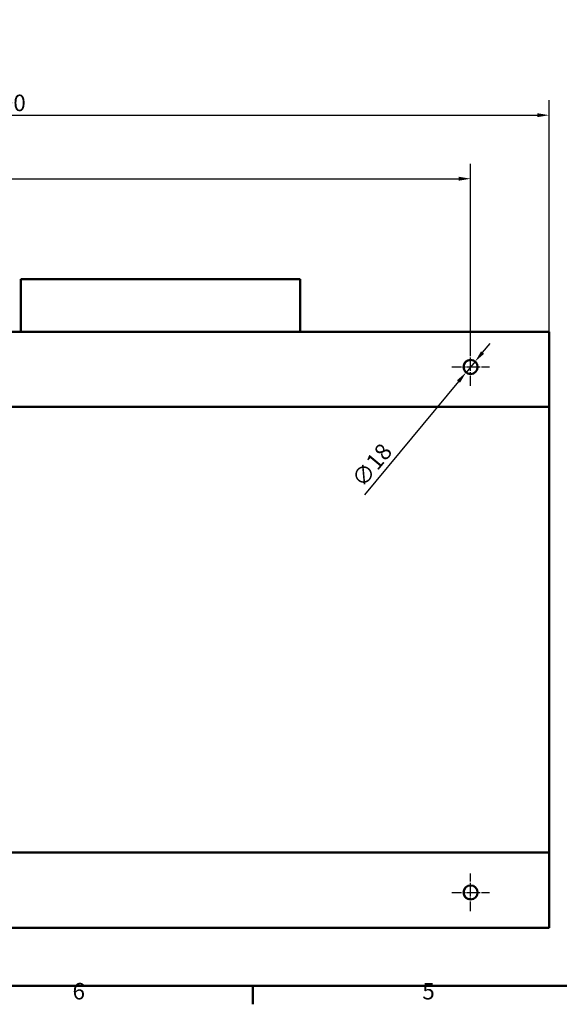
# Model space of a CAD drawing. Units: millimetres. Extents: x 0 to 3564, y 0 to 2520.
# Drawn here: x 1039 to 1727, y 37 to 1292 of the extents above; entities that cross this region are included whole.
import ezdxf

# ---------------------------------------------------------------- set-up
doc = ezdxf.new("R2010")
doc.units = ezdxf.units.MM
doc.header["$LTSCALE"] = 6
doc.linetypes.add('CHAIN', pattern=[0.3543, 0.2362, -0.0295, 0.0591, -0.0295])
for name, color, linetype, lineweight in [('Bemaßungen(DIN)', 179, 'Continuous', 25), ('Mittelpunktmarkierung(DIN)', 179, 'Continuous', 25), ('Rahmen_0', 179, 'Continuous', 50), ('Rahmen_2', 179, 'Continuous', 50), ('Sichtbare Kanten(DIN)', 179, 'Continuous', 50)]:
    doc.layers.add(name, color=color, linetype=linetype, lineweight=lineweight)
doc.styles.add('Aktuell-DIN', font='arial.ttf')
doc.styles.add('STANDARD-DIN~0', font='arial.ttf')
doc.dimstyles.new('Elektror', dxfattribs={"dimscale": 6, "dimtxt": 3.5, "dimasz": 2.5, "dimexe": 3.175, "dimexo": 0, "dimgap": 0.8, "dimtad": 1, "dimrnd": 1e-08, "dimtxsty": 'STANDARD-DIN~0', "dimcen": 0.09, "dimdle": 10, "dimclrd": 250, "dimclre": 250, "dimclrt": 250, "dimadec": 1, "dimazin": 2, "dimtfac": 1, "dimtmove": 0, "dimatfit": 3, "dimfxl": 1, "dimtolj": 1, "dimtzin": 0, "dimlwd": 25, "dimlwe": 25, "dimarcsym": 0})

# ---------------------------------------------------------------- blocks, each defined once
blk = doc.blocks.new('Ränder Standardrahmen')
at = {"layer": 'Rahmen_0', "color": 179}
blk.add_line((222.75, 10), (222.75, 6.1), dxfattribs=at)
at = {"layer": 'Rahmen_0', "color": 179, "flags": 128}
blk.add_lwpolyline([(10, 10), (10, 410), (584, 410), (584, 10), (10, 10)], dxfattribs=at)
at = {"layer": 'Rahmen_2', "char_height": 3.5, "attachment_point": 7, "style": 'Aktuell-DIN'}
for s, insert in [('6', (184.46, 6.04)), ('5', (258.73, 6.04))]:
    blk.add_mtext(s, dxfattribs=dict(at, insert=insert))
blk = doc.blocks.new('*D34')
at = {"layer": 'Bemaßungen(DIN)', "color": 250, "linetype": 'Continuous', "lineweight": 25}
for p, q in [((313.9, 894.3), (313.9, 1108.3)), ((1613.9, 873.3), (1613.9, 1108.3)), ((328.9, 1089.3), (1598.9, 1089.3))]:
    blk.add_line(p, q, dxfattribs=at)
at = {"layer": 'Bemaßungen(DIN)', "color": 250, "linetype": 'Continuous'}
for points in [[(328.9, 1091.8), (328.9, 1086.8), (313.9, 1089.3)], [(1598.9, 1091.8), (1598.9, 1086.8), (1613.9, 1089.3)]]:
    blk.add_solid(points, dxfattribs=at)
at = {"layer": 'Defpoints', "color": 0, "linetype": 'Continuous'}
for p in [(1613.9, 1089.3), (313.9, 894.3), (1613.9, 873.3)]:
    blk.add_point(p, dxfattribs=at)
at = {"layer": 'Bemaßungen(DIN)', "color": 250, "linetype": 'Continuous', "lineweight": 25, "insert": (933.6, 1115.5), "char_height": 21, "attachment_point": 1, "style": 'STANDARD-DIN~0'}
blk.add_mtext('\\A1;1300', dxfattribs=at)
blk = doc.blocks.new('*D37')
at = {"layer": 'Bemaßungen(DIN)', "color": 250, "linetype": 'Continuous', "lineweight": 25}
for p, q in [((313.9, 894.3), (313.9, 1189.3)), ((1713.9, 894.3), (1713.9, 1189.3)), ((328.9, 1170.3), (1698.9, 1170.3))]:
    blk.add_line(p, q, dxfattribs=at)
at = {"layer": 'Bemaßungen(DIN)', "color": 250, "linetype": 'Continuous'}
for points in [[(328.9, 1172.8), (328.9, 1167.8), (313.9, 1170.3)], [(1698.9, 1172.8), (1698.9, 1167.8), (1713.9, 1170.3)]]:
    blk.add_solid(points, dxfattribs=at)
at = {"layer": 'Defpoints', "color": 0, "linetype": 'Continuous'}
for p in [(1713.9, 1170.3), (313.9, 894.3), (1713.9, 894.3)]:
    blk.add_point(p, dxfattribs=at)
at = {"layer": 'Bemaßungen(DIN)', "color": 250, "linetype": 'Continuous', "lineweight": 25, "insert": (983.6, 1196.5), "char_height": 21, "attachment_point": 1, "style": 'STANDARD-DIN~0'}
blk.add_mtext('\\A1;1400', dxfattribs=at)
blk = doc.blocks.new('*D42')
at = {"layer": 'Bemaßungen(DIN)', "color": 250, "linetype": 'Continuous', "lineweight": 25}
for p, q in [((1629.3, 867.7), (1638.8, 879.3)), ((1619.7, 856.2), (1608.2, 842.3)), ((1598.6, 830.8), (1478.8, 686.3))]:
    blk.add_line(p, q, dxfattribs=at)
at = {"layer": 'Bemaßungen(DIN)', "color": 250, "linetype": 'Continuous'}
for points in [[(1627.3, 869.3), (1631.2, 866.1), (1619.7, 856.2)], [(1596.7, 832.4), (1600.5, 829.2), (1608.2, 842.3)]]:
    blk.add_solid(points, dxfattribs=at)
at = {"layer": 'Defpoints', "color": 0, "linetype": 'Continuous'}
for p in [(1619.7, 856.2), (1608.2, 842.3)]:
    blk.add_point(p, dxfattribs=at)
at = {"layer": 'Bemaßungen(DIN)', "color": 250, "linetype": 'Continuous', "lineweight": 25, "insert": (1460.7, 707.5), "char_height": 21, "attachment_point": 1, "rotation": 50.325, "style": 'STANDARD-DIN~0'}
blk.add_mtext('\\A1;∅18', dxfattribs=at)

msp = doc.modelspace()

# ---------------------------------------------------------------- linework, layer by layer
at = {"layer": 'Mittelpunktmarkierung(DIN)', "linetype": 'CHAIN', "ltscale": 8.88956}
for p, q in [((1613.9476, 825.2652), (1613.9476, 873.2652)), ((1589.9476, 849.2652), (1637.9476, 849.2652)), ((1613.9476, 155.2652), (1613.9476, 203.2652)), ((1589.9476, 179.2652), (1637.9476, 179.2652))]:
    msp.add_line(p, q, dxfattribs=at)
at = {"layer": 'Sichtbare Kanten(DIN)'}
for p, q in [((1040.9476, 961.2652), (1396.9476, 961.2652)), ((1040.9476, 961.2652), (1040.9476, 894.2652)), ((1396.9476, 961.2652), (1396.9476, 894.2652)), ((313.9476, 894.2652), (1713.9476, 894.2652)), ((1713.9476, 798.2652), (1713.9476, 894.2652)), ((313.9476, 798.2652), (1713.9476, 798.2652)), ((1713.9476, 230.2652), (1713.9476, 798.2652)), ((313.9476, 230.2652), (1713.9476, 230.2652)), ((1713.9476, 134.2652), (1713.9476, 230.2652)), ((313.9476, 134.2652), (1713.9476, 134.2652))]:
    msp.add_line(p, q, dxfattribs=at)
for centre in [(1613.9476, 849.2652), (1613.9476, 179.2652)]:
    msp.add_circle(centre, 9, dxfattribs=at)

# ---------------------------------------------------------------- block references
at = {"xscale": 6, "yscale": 6, "zscale": 6}
msp.add_blockref('Ränder Standardrahmen', (0, 0), dxfattribs=at)

# ---------------------------------------------------------------- dimensions: what is measured, and where the dimension line sits
at = {"layer": 'Bemaßungen(DIN)', "color": 250, "linetype": 'Continuous', "lineweight": 25}
dim = msp.add_linear_dim(base=(1713.9476, 1170.2652), p1=(313.9476, 894.2652), p2=(1713.9476, 894.2652), angle=180, dimstyle='Elektror', override={"dimdec": 2, "dimtp": 0, "dimtm": 0, "dimtdec": 2, "dimtofl": 0, "dimatfit": 1}, dxfattribs=at)
dim.commit()
dim.dimension.update_dxf_attribs({"geometry": '*D37', "text_midpoint": (1013.9476, 1170.2652), "dimtype": 160})
dim = msp.add_linear_dim(base=(1613.9476, 1089.2652), p1=(313.9476, 894.2652), p2=(1613.9476, 873.2652), dimstyle='Elektror', override={"dimdec": 2, "dimtp": 0, "dimtm": 0, "dimtdec": 2, "dimtofl": 0, "dimatfit": 1}, dxfattribs=at)
dim.commit()
dim.dimension.update_dxf_attribs({"geometry": '*D34', "text_midpoint": (963.9476, 1089.2652), "dimtype": 160})
dim = msp.add_diameter_dim_2p(p1=(1619.6935, 856.1923), p2=(1608.2017, 842.3381), dimstyle='Elektror', override={"dimdec": 2, "dimlfac": 1, "dimtp": 0, "dimtm": 0, "dimtdec": 2, "dimatfit": 2}, dxfattribs=at)
dim.commit()
dim.dimension.update_dxf_attribs({"geometry": '*D42', "text_midpoint": (1498.7499, 710.3855), "dimtype": 163})

doc.saveas('drawing.dxf')
